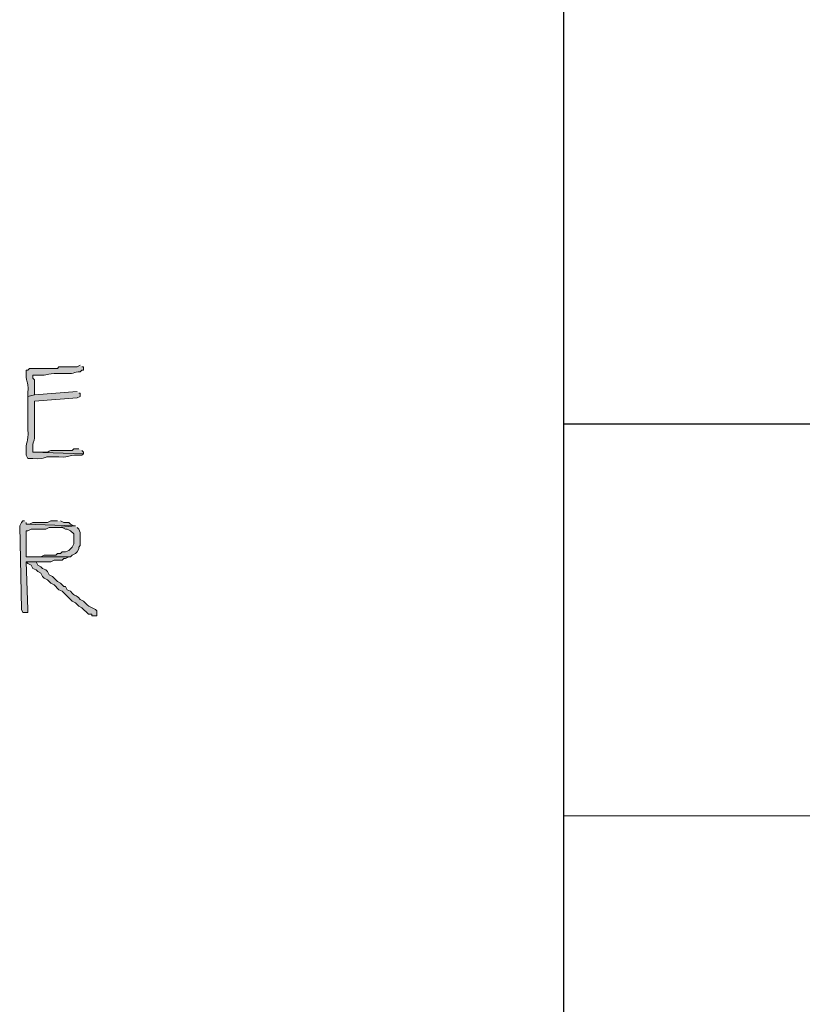
# Model space of a CAD drawing. Units: inches. Extents: x -61 to 673, y 119 to 673.
# Drawn here: x 445 to 474, y 155 to 191 of the extents above; entities that cross this region are included whole.
import ezdxf

# ---------------------------------------------------------------- set-up
doc = ezdxf.new("R2010")
doc.units = ezdxf.units.IN
doc.header["$MEASUREMENT"] = 0
doc.layers.add('Layer 1', color=7, linetype='Continuous')

msp = doc.modelspace()

# ---------------------------------------------------------------- hatches: boundary and pattern name
at = {"layer": 'Layer 1', "true_color": 0xffffff}
h = msp.add_hatch(color=7, dxfattribs=at)
edge = h.paths.add_edge_path()
edge.add_spline(control_points=[(447.15, 178.771), (447.15, 178.771), (447.029, 178.71), (447.029, 178.71), (447.029, 178.71), (446.369, 178.71), (446.369, 178.71), (446.369, 178.71), (446.311, 178.65), (446.311, 178.65), (446.311, 178.65), (446.07, 178.65), (446.07, 178.65), (445.811, 178.65), (445.549, 178.65), (445.289, 178.65), (445.289, 178.65), (445.23, 178.59), (445.23, 178.59), (445.23, 178.59), (445.17, 178.59), (445.17, 178.59), (445.17, 178.59), (445.17, 178.47), (445.17, 178.47), (445.145, 178.002), (445.266, 178.351), (445.23, 177.75), (445.23, 177.75), (445.23, 177.63), (445.23, 177.63), (445.23, 177.63), (445.471, 177.69), (445.471, 177.69), (445.471, 177.69), (445.471, 178.23), (445.471, 178.23), (445.471, 178.23), (445.41, 178.29), (445.41, 178.29), (445.41, 178.29), (445.41, 178.41), (445.41, 178.41), (445.41, 178.41), (445.529, 178.41), (445.529, 178.41), (445.938, 178.396), (445.852, 178.417), (446.189, 178.47), (446.189, 178.47), (446.49, 178.47), (446.49, 178.47), (446.945, 178.435), (446.891, 178.521), (447.15, 178.53), (447.15, 178.53), (447.209, 178.59), (447.209, 178.59), (447.209, 178.59), (447.27, 178.59), (447.27, 178.59), (447.27, 178.59), (447.27, 178.71), (447.27, 178.71), (447.27, 178.71), (447.209, 178.71), (447.209, 178.71)], knot_values=[0, 0, 0, 0, 1, 1, 1, 2, 2, 2, 3, 3, 3, 4, 4, 4, 5, 5, 5, 6, 6, 6, 7, 7, 7, 8, 8, 8, 9, 9, 9, 10, 10, 10, 11, 11, 11, 12, 12, 12, 13, 13, 13, 14, 14, 14, 15, 15, 15, 16, 16, 16, 17, 17, 17, 18, 18, 18, 19, 19, 19, 20, 20, 20, 21, 21, 21, 22, 22, 22, 22], degree=3, periodic=0)
edge.add_line((447.209, 178.71), (447.15, 178.771))
h = msp.add_hatch(color=7, dxfattribs=at)
edge = h.paths.add_edge_path()
edge.add_spline(control_points=[(447.029, 177.811), (447.029, 177.811), (445.471, 177.69), (445.471, 177.69), (445.471, 177.69), (445.23, 177.63), (445.23, 177.63), (445.23, 177.63), (445.23, 177.391), (445.23, 177.391), (445.23, 177.13), (445.23, 176.87), (445.23, 176.61), (445.23, 176.61), (445.23, 176.43), (445.23, 176.43), (445.268, 175.867), (445.135, 176.047), (445.17, 175.53), (445.17, 175.53), (445.17, 175.47), (445.17, 175.47), (445.17, 175.47), (445.23, 175.351), (445.23, 175.351), (445.23, 175.351), (445.41, 175.351), (445.41, 175.351), (446.018, 175.317), (445.658, 175.442), (446.189, 175.41), (446.189, 175.41), (446.369, 175.41), (446.369, 175.41), (446.875, 175.381), (446.584, 175.499), (447.09, 175.47), (447.09, 175.47), (447.209, 175.47), (447.209, 175.47), (447.209, 175.47), (447.27, 175.53), (447.27, 175.53), (447.27, 175.53), (445.41, 175.59), (445.41, 175.59), (445.41, 175.59), (445.41, 175.771), (445.41, 175.771), (445.406, 176.084), (445.504, 175.842), (445.471, 176.37), (445.471, 176.37), (445.471, 176.55), (445.471, 176.55), (445.471, 176.771), (445.471, 176.99), (445.471, 177.21), (445.471, 177.21), (445.471, 177.45), (445.471, 177.45), (445.471, 177.45), (447.029, 177.57), (447.029, 177.57), (447.029, 177.57), (447.15, 177.63), (447.15, 177.63), (447.15, 177.63), (447.15, 177.75), (447.15, 177.75), (447.15, 177.75), (447.09, 177.75), (447.09, 177.75)], knot_values=[0, 0, 0, 0, 1, 1, 1, 2, 2, 2, 3, 3, 3, 4, 4, 4, 5, 5, 5, 6, 6, 6, 7, 7, 7, 8, 8, 8, 9, 9, 9, 10, 10, 10, 11, 11, 11, 12, 12, 12, 13, 13, 13, 14, 14, 14, 15, 15, 15, 16, 16, 16, 17, 17, 17, 18, 18, 18, 19, 19, 19, 20, 20, 20, 21, 21, 21, 22, 22, 22, 23, 23, 23, 24, 24, 24, 24], degree=3, periodic=0)
edge.add_line((447.09, 177.75), (447.029, 177.811))
h = msp.add_hatch(color=7, dxfattribs=at)
edge = h.paths.add_edge_path()
edge.add_spline(control_points=[(447.09, 175.71), (447.09, 175.71), (446.91, 175.71), (446.91, 175.71), (446.91, 175.71), (446.85, 175.65), (446.85, 175.65), (446.85, 175.65), (446.25, 175.65), (446.25, 175.65), (445.859, 175.673), (446.197, 175.562), (445.65, 175.59), (445.65, 175.59), (445.41, 175.59), (445.41, 175.59), (445.41, 175.59), (447.27, 175.53), (447.27, 175.53), (447.27, 175.53), (447.27, 175.59), (447.27, 175.59), (447.27, 175.59), (447.209, 175.65), (447.209, 175.65)], knot_values=[0, 0, 0, 0, 1, 1, 1, 2, 2, 2, 3, 3, 3, 4, 4, 4, 5, 5, 5, 6, 6, 6, 7, 7, 7, 8, 8, 8, 8], degree=3, periodic=0)
edge.add_line((447.209, 175.65), (447.09, 175.71))
for points in [[(445.109, 173.07), (445.049, 173.07), (444.99, 173.01), (444.93, 172.891), (444.99, 169.83), (445.049, 169.71), (445.23, 169.71), (445.23, 169.83), (445.17, 171.57), (446.07, 171.57), (446.189, 171.63), (446.49, 171.63), (446.549, 171.69), (446.609, 171.69), (446.73, 171.75), (445.17, 171.75), (445.17, 172.71), (445.23, 172.71), (445.35, 172.771), (445.891, 172.771), (446.01, 172.83), (446.311, 172.83), (446.971, 172.891), (446.91, 172.891), (445.17, 172.95), (445.17, 173.01)], [(446.311, 173.07), (446.07, 173.07), (445.949, 173.01), (445.41, 173.01), (445.289, 172.95), (445.17, 172.95), (446.91, 172.891), (446.789, 172.95), (446.73, 173.01), (446.549, 173.01), (446.43, 173.07)]]:
    msp.add_hatch(color=7, dxfattribs=at).paths.add_polyline_path(points)
h = msp.add_hatch(color=7, dxfattribs=at)
edge = h.paths.add_edge_path()
edge.add_spline(control_points=[(446.971, 172.891), (446.971, 172.891), (446.311, 172.83), (446.311, 172.83), (446.311, 172.83), (446.49, 172.83), (446.49, 172.83), (446.49, 172.83), (446.609, 172.771), (446.609, 172.771), (446.609, 172.771), (446.67, 172.771), (446.67, 172.771), (446.67, 172.771), (446.789, 172.71), (446.789, 172.71), (446.789, 172.71), (446.91, 172.59), (446.91, 172.59), (446.91, 172.59), (446.91, 172.23), (446.91, 172.23), (446.91, 172.23), (446.85, 172.11), (446.85, 172.11), (446.85, 172.11), (446.73, 171.99), (446.73, 171.99), (446.73, 171.99), (446.609, 171.93), (446.609, 171.93), (446.609, 171.93), (446.49, 171.93), (446.49, 171.93), (446.49, 171.93), (446.43, 171.87), (446.43, 171.87), (446.43, 171.87), (446.311, 171.87), (446.311, 171.87), (446.311, 171.87), (446.25, 171.811), (446.25, 171.811), (446.25, 171.811), (445.83, 171.811), (445.83, 171.811), (445.83, 171.811), (445.709, 171.75), (445.709, 171.75), (445.709, 171.75), (445.17, 171.75), (445.17, 171.75), (445.17, 171.75), (446.789, 171.75), (446.789, 171.75), (446.789, 171.75), (446.85, 171.811), (446.85, 171.811), (446.85, 171.811), (446.971, 171.87), (446.971, 171.87), (446.971, 171.87), (447.029, 171.93), (447.029, 171.93), (447.029, 171.93), (447.09, 172.05), (447.09, 172.05), (447.09, 172.05), (447.09, 172.11), (447.09, 172.11), (447.09, 172.11), (447.15, 172.17), (447.15, 172.17), (447.15, 172.33), (447.15, 172.49), (447.15, 172.65), (447.15, 172.65), (447.09, 172.771), (447.09, 172.771), (447.09, 172.771), (447.029, 172.83), (447.029, 172.83)], knot_values=[0, 0, 0, 0, 1, 1, 1, 2, 2, 2, 3, 3, 3, 4, 4, 4, 5, 5, 5, 6, 6, 6, 7, 7, 7, 8, 8, 8, 9, 9, 9, 10, 10, 10, 11, 11, 11, 12, 12, 12, 13, 13, 13, 14, 14, 14, 15, 15, 15, 16, 16, 16, 17, 17, 17, 18, 18, 18, 19, 19, 19, 20, 20, 20, 21, 21, 21, 22, 22, 22, 23, 23, 23, 24, 24, 24, 25, 25, 25, 26, 26, 26, 27, 27, 27, 27], degree=3, periodic=0)
edge.add_line((447.029, 172.83), (446.971, 172.891))
h = msp.add_hatch(color=7, dxfattribs=at)
edge = h.paths.add_edge_path()
edge.add_spline(control_points=[(446.01, 171.57), (446.01, 171.57), (445.17, 171.57), (445.17, 171.57), (445.17, 171.57), (445.23, 171.51), (445.23, 171.51), (445.23, 171.51), (445.35, 171.45), (445.35, 171.45), (445.35, 171.45), (445.41, 171.33), (445.41, 171.33), (445.41, 171.33), (445.529, 171.271), (445.529, 171.271), (445.529, 171.271), (445.59, 171.21), (445.59, 171.21), (445.59, 171.21), (445.709, 171.15), (445.709, 171.15), (445.709, 171.15), (445.77, 171.03), (445.77, 171.03), (445.77, 171.03), (445.83, 170.97), (445.83, 170.97), (445.83, 170.97), (445.949, 170.91), (445.949, 170.91), (445.949, 170.91), (446.07, 170.79), (446.07, 170.79), (446.07, 170.79), (446.189, 170.73), (446.189, 170.73), (446.189, 170.73), (446.369, 170.55), (446.369, 170.55), (446.369, 170.55), (446.49, 170.49), (446.49, 170.49), (446.49, 170.49), (446.85, 170.13), (446.85, 170.13), (446.85, 170.13), (446.971, 170.07), (446.971, 170.07), (446.971, 170.07), (447.09, 169.95), (447.09, 169.95), (447.09, 169.95), (447.209, 169.891), (447.209, 169.891), (447.209, 169.891), (447.449, 169.65), (447.449, 169.65), (447.449, 169.65), (447.57, 169.65), (447.57, 169.65), (447.57, 169.65), (447.57, 169.59), (447.57, 169.59), (447.57, 169.59), (447.75, 169.59), (447.75, 169.59), (447.75, 169.59), (447.75, 169.771), (447.75, 169.771), (447.611, 169.936), (447.523, 169.836), (447.33, 170.07), (447.33, 170.07), (447.27, 170.13), (447.27, 170.13), (447.27, 170.13), (447.15, 170.19), (447.15, 170.19), (446.947, 170.421), (446.992, 170.259), (446.789, 170.49), (446.789, 170.49), (446.67, 170.55), (446.67, 170.55), (446.67, 170.55), (446.609, 170.67), (446.609, 170.67), (446.609, 170.67), (446.549, 170.67), (446.549, 170.67), (446.549, 170.67), (446.43, 170.79), (446.43, 170.79), (446.43, 170.79), (446.311, 170.851), (446.311, 170.851), (446.311, 170.851), (446.129, 171.03), (446.129, 171.03), (446.129, 171.03), (446.01, 171.09), (446.01, 171.09), (446.01, 171.09), (445.949, 171.21), (445.949, 171.21), (445.949, 171.21), (445.891, 171.271), (445.891, 171.271), (445.891, 171.271), (445.77, 171.33), (445.77, 171.33), (445.77, 171.33), (445.709, 171.391), (445.709, 171.391), (445.709, 171.391), (445.59, 171.45), (445.59, 171.45), (445.59, 171.45), (445.529, 171.57), (445.529, 171.57), (445.529, 171.57), (445.891, 171.57), (445.891, 171.57)], knot_values=[0, 0, 0, 0, 1, 1, 1, 2, 2, 2, 3, 3, 3, 4, 4, 4, 5, 5, 5, 6, 6, 6, 7, 7, 7, 8, 8, 8, 9, 9, 9, 10, 10, 10, 11, 11, 11, 12, 12, 12, 13, 13, 13, 14, 14, 14, 15, 15, 15, 16, 16, 16, 17, 17, 17, 18, 18, 18, 19, 19, 19, 20, 20, 20, 21, 21, 21, 22, 22, 22, 23, 23, 23, 24, 24, 24, 25, 25, 25, 26, 26, 26, 27, 27, 27, 28, 28, 28, 29, 29, 29, 30, 30, 30, 31, 31, 31, 32, 32, 32, 33, 33, 33, 34, 34, 34, 35, 35, 35, 36, 36, 36, 37, 37, 37, 38, 38, 38, 39, 39, 39, 40, 40, 40, 41, 41, 41, 41], degree=3, periodic=0)
edge.add_line((445.891, 171.57), (446.01, 171.57))

# ---------------------------------------------------------------- linework, layer by layer
at = {"layer": 'Layer 1', "color": 7, "lineweight": 30, "true_color": 0xffffff}
for points in [[(464.85, 237.45), (464.85, 119.311)], [(673.35, 176.61), (464.85, 176.61)]]:
    msp.add_lwpolyline(points, dxfattribs=at)
at = {"layer": 'Layer 1', "lineweight": 0}
for points in [[(445.109, 173.07), (445.049, 173.07), (444.99, 173.01), (444.93, 172.891), (444.99, 169.83), (445.049, 169.71), (445.23, 169.71), (445.23, 169.83), (445.17, 171.57), (446.07, 171.57), (446.189, 171.63), (446.49, 171.63), (446.549, 171.69), (446.609, 171.69), (446.73, 171.75), (445.17, 171.75), (445.17, 172.71), (445.23, 172.71), (445.35, 172.771), (445.891, 172.771), (446.01, 172.83), (446.311, 172.83), (446.971, 172.891), (446.91, 172.891), (445.17, 172.95), (445.17, 173.01)], [(446.311, 173.07), (446.07, 173.07), (445.949, 173.01), (445.41, 173.01), (445.289, 172.95), (445.17, 172.95), (446.91, 172.891), (446.789, 172.95), (446.73, 173.01), (446.549, 173.01), (446.43, 173.07)]]:
    msp.add_lwpolyline(points, dxfattribs=at)
at = {"layer": 'Layer 1', "color": 7, "lineweight": 9, "true_color": 0xffffff}
msp.add_lwpolyline([(673.35, 162.271), (464.85, 162.271)], dxfattribs=at)
at = {"layer": 'Layer 1', "lineweight": 0}
for points, knots in [([(447.15, 178.771), (447.15, 178.771), (447.029, 178.71), (447.029, 178.71), (447.029, 178.71), (446.369, 178.71), (446.369, 178.71), (446.369, 178.71), (446.311, 178.65), (446.311, 178.65), (446.311, 178.65), (446.07, 178.65), (446.07, 178.65), (445.811, 178.65), (445.549, 178.65), (445.289, 178.65), (445.289, 178.65), (445.23, 178.59), (445.23, 178.59), (445.23, 178.59), (445.17, 178.59), (445.17, 178.59), (445.17, 178.59), (445.17, 178.47), (445.17, 178.47), (445.145, 178.002), (445.266, 178.351), (445.23, 177.75), (445.23, 177.75), (445.23, 177.63), (445.23, 177.63), (445.23, 177.63), (445.471, 177.69), (445.471, 177.69), (445.471, 177.69), (445.471, 178.23), (445.471, 178.23), (445.471, 178.23), (445.41, 178.29), (445.41, 178.29), (445.41, 178.29), (445.41, 178.41), (445.41, 178.41), (445.41, 178.41), (445.529, 178.41), (445.529, 178.41), (445.938, 178.396), (445.852, 178.417), (446.189, 178.47), (446.189, 178.47), (446.49, 178.47), (446.49, 178.47), (446.945, 178.435), (446.891, 178.521), (447.15, 178.53), (447.15, 178.53), (447.209, 178.59), (447.209, 178.59), (447.209, 178.59), (447.27, 178.59), (447.27, 178.59), (447.27, 178.59), (447.27, 178.71), (447.27, 178.71), (447.27, 178.71), (447.209, 178.71), (447.209, 178.71)], [0, 0, 0, 0, 1, 1, 1, 2, 2, 2, 3, 3, 3, 4, 4, 4, 5, 5, 5, 6, 6, 6, 7, 7, 7, 8, 8, 8, 9, 9, 9, 10, 10, 10, 11, 11, 11, 12, 12, 12, 13, 13, 13, 14, 14, 14, 15, 15, 15, 16, 16, 16, 17, 17, 17, 18, 18, 18, 19, 19, 19, 20, 20, 20, 21, 21, 21, 22, 22, 22, 22]), ([(447.029, 177.811), (447.029, 177.811), (445.471, 177.69), (445.471, 177.69), (445.471, 177.69), (445.23, 177.63), (445.23, 177.63), (445.23, 177.63), (445.23, 177.391), (445.23, 177.391), (445.23, 177.13), (445.23, 176.87), (445.23, 176.61), (445.23, 176.61), (445.23, 176.43), (445.23, 176.43), (445.268, 175.867), (445.135, 176.047), (445.17, 175.53), (445.17, 175.53), (445.17, 175.47), (445.17, 175.47), (445.17, 175.47), (445.23, 175.351), (445.23, 175.351), (445.23, 175.351), (445.41, 175.351), (445.41, 175.351), (446.018, 175.317), (445.658, 175.442), (446.189, 175.41), (446.189, 175.41), (446.369, 175.41), (446.369, 175.41), (446.875, 175.381), (446.584, 175.499), (447.09, 175.47), (447.09, 175.47), (447.209, 175.47), (447.209, 175.47), (447.209, 175.47), (447.27, 175.53), (447.27, 175.53), (447.27, 175.53), (445.41, 175.59), (445.41, 175.59), (445.41, 175.59), (445.41, 175.771), (445.41, 175.771), (445.406, 176.084), (445.504, 175.842), (445.471, 176.37), (445.471, 176.37), (445.471, 176.55), (445.471, 176.55), (445.471, 176.771), (445.471, 176.99), (445.471, 177.21), (445.471, 177.21), (445.471, 177.45), (445.471, 177.45), (445.471, 177.45), (447.029, 177.57), (447.029, 177.57), (447.029, 177.57), (447.15, 177.63), (447.15, 177.63), (447.15, 177.63), (447.15, 177.75), (447.15, 177.75), (447.15, 177.75), (447.09, 177.75), (447.09, 177.75)], [0, 0, 0, 0, 1, 1, 1, 2, 2, 2, 3, 3, 3, 4, 4, 4, 5, 5, 5, 6, 6, 6, 7, 7, 7, 8, 8, 8, 9, 9, 9, 10, 10, 10, 11, 11, 11, 12, 12, 12, 13, 13, 13, 14, 14, 14, 15, 15, 15, 16, 16, 16, 17, 17, 17, 18, 18, 18, 19, 19, 19, 20, 20, 20, 21, 21, 21, 22, 22, 22, 23, 23, 23, 24, 24, 24, 24]), ([(447.09, 175.71), (447.09, 175.71), (446.91, 175.71), (446.91, 175.71), (446.91, 175.71), (446.85, 175.65), (446.85, 175.65), (446.85, 175.65), (446.25, 175.65), (446.25, 175.65), (445.859, 175.673), (446.197, 175.562), (445.65, 175.59), (445.65, 175.59), (445.41, 175.59), (445.41, 175.59), (445.41, 175.59), (447.27, 175.53), (447.27, 175.53), (447.27, 175.53), (447.27, 175.59), (447.27, 175.59), (447.27, 175.59), (447.209, 175.65), (447.209, 175.65)], [0, 0, 0, 0, 1, 1, 1, 2, 2, 2, 3, 3, 3, 4, 4, 4, 5, 5, 5, 6, 6, 6, 7, 7, 7, 8, 8, 8, 8]), ([(446.971, 172.891), (446.971, 172.891), (446.311, 172.83), (446.311, 172.83), (446.311, 172.83), (446.49, 172.83), (446.49, 172.83), (446.49, 172.83), (446.609, 172.771), (446.609, 172.771), (446.609, 172.771), (446.67, 172.771), (446.67, 172.771), (446.67, 172.771), (446.789, 172.71), (446.789, 172.71), (446.789, 172.71), (446.91, 172.59), (446.91, 172.59), (446.91, 172.59), (446.91, 172.23), (446.91, 172.23), (446.91, 172.23), (446.85, 172.11), (446.85, 172.11), (446.85, 172.11), (446.73, 171.99), (446.73, 171.99), (446.73, 171.99), (446.609, 171.93), (446.609, 171.93), (446.609, 171.93), (446.49, 171.93), (446.49, 171.93), (446.49, 171.93), (446.43, 171.87), (446.43, 171.87), (446.43, 171.87), (446.311, 171.87), (446.311, 171.87), (446.311, 171.87), (446.25, 171.811), (446.25, 171.811), (446.25, 171.811), (445.83, 171.811), (445.83, 171.811), (445.83, 171.811), (445.709, 171.75), (445.709, 171.75), (445.709, 171.75), (445.17, 171.75), (445.17, 171.75), (445.17, 171.75), (446.789, 171.75), (446.789, 171.75), (446.789, 171.75), (446.85, 171.811), (446.85, 171.811), (446.85, 171.811), (446.971, 171.87), (446.971, 171.87), (446.971, 171.87), (447.029, 171.93), (447.029, 171.93), (447.029, 171.93), (447.09, 172.05), (447.09, 172.05), (447.09, 172.05), (447.09, 172.11), (447.09, 172.11), (447.09, 172.11), (447.15, 172.17), (447.15, 172.17), (447.15, 172.33), (447.15, 172.49), (447.15, 172.65), (447.15, 172.65), (447.09, 172.771), (447.09, 172.771), (447.09, 172.771), (447.029, 172.83), (447.029, 172.83)], [0, 0, 0, 0, 1, 1, 1, 2, 2, 2, 3, 3, 3, 4, 4, 4, 5, 5, 5, 6, 6, 6, 7, 7, 7, 8, 8, 8, 9, 9, 9, 10, 10, 10, 11, 11, 11, 12, 12, 12, 13, 13, 13, 14, 14, 14, 15, 15, 15, 16, 16, 16, 17, 17, 17, 18, 18, 18, 19, 19, 19, 20, 20, 20, 21, 21, 21, 22, 22, 22, 23, 23, 23, 24, 24, 24, 25, 25, 25, 26, 26, 26, 27, 27, 27, 27]), ([(446.01, 171.57), (446.01, 171.57), (445.17, 171.57), (445.17, 171.57), (445.17, 171.57), (445.23, 171.51), (445.23, 171.51), (445.23, 171.51), (445.35, 171.45), (445.35, 171.45), (445.35, 171.45), (445.41, 171.33), (445.41, 171.33), (445.41, 171.33), (445.529, 171.271), (445.529, 171.271), (445.529, 171.271), (445.59, 171.21), (445.59, 171.21), (445.59, 171.21), (445.709, 171.15), (445.709, 171.15), (445.709, 171.15), (445.77, 171.03), (445.77, 171.03), (445.77, 171.03), (445.83, 170.97), (445.83, 170.97), (445.83, 170.97), (445.949, 170.91), (445.949, 170.91), (445.949, 170.91), (446.07, 170.79), (446.07, 170.79), (446.07, 170.79), (446.189, 170.73), (446.189, 170.73), (446.189, 170.73), (446.369, 170.55), (446.369, 170.55), (446.369, 170.55), (446.49, 170.49), (446.49, 170.49), (446.49, 170.49), (446.85, 170.13), (446.85, 170.13), (446.85, 170.13), (446.971, 170.07), (446.971, 170.07), (446.971, 170.07), (447.09, 169.95), (447.09, 169.95), (447.09, 169.95), (447.209, 169.891), (447.209, 169.891), (447.209, 169.891), (447.449, 169.65), (447.449, 169.65), (447.449, 169.65), (447.57, 169.65), (447.57, 169.65), (447.57, 169.65), (447.57, 169.59), (447.57, 169.59), (447.57, 169.59), (447.75, 169.59), (447.75, 169.59), (447.75, 169.59), (447.75, 169.771), (447.75, 169.771), (447.611, 169.936), (447.523, 169.836), (447.33, 170.07), (447.33, 170.07), (447.27, 170.13), (447.27, 170.13), (447.27, 170.13), (447.15, 170.19), (447.15, 170.19), (446.947, 170.421), (446.992, 170.259), (446.789, 170.49), (446.789, 170.49), (446.67, 170.55), (446.67, 170.55), (446.67, 170.55), (446.609, 170.67), (446.609, 170.67), (446.609, 170.67), (446.549, 170.67), (446.549, 170.67), (446.549, 170.67), (446.43, 170.79), (446.43, 170.79), (446.43, 170.79), (446.311, 170.851), (446.311, 170.851), (446.311, 170.851), (446.129, 171.03), (446.129, 171.03), (446.129, 171.03), (446.01, 171.09), (446.01, 171.09), (446.01, 171.09), (445.949, 171.21), (445.949, 171.21), (445.949, 171.21), (445.891, 171.271), (445.891, 171.271), (445.891, 171.271), (445.77, 171.33), (445.77, 171.33), (445.77, 171.33), (445.709, 171.391), (445.709, 171.391), (445.709, 171.391), (445.59, 171.45), (445.59, 171.45), (445.59, 171.45), (445.529, 171.57), (445.529, 171.57), (445.529, 171.57), (445.891, 171.57), (445.891, 171.57)], [0, 0, 0, 0, 1, 1, 1, 2, 2, 2, 3, 3, 3, 4, 4, 4, 5, 5, 5, 6, 6, 6, 7, 7, 7, 8, 8, 8, 9, 9, 9, 10, 10, 10, 11, 11, 11, 12, 12, 12, 13, 13, 13, 14, 14, 14, 15, 15, 15, 16, 16, 16, 17, 17, 17, 18, 18, 18, 19, 19, 19, 20, 20, 20, 21, 21, 21, 22, 22, 22, 23, 23, 23, 24, 24, 24, 25, 25, 25, 26, 26, 26, 27, 27, 27, 28, 28, 28, 29, 29, 29, 30, 30, 30, 31, 31, 31, 32, 32, 32, 33, 33, 33, 34, 34, 34, 35, 35, 35, 36, 36, 36, 37, 37, 37, 38, 38, 38, 39, 39, 39, 40, 40, 40, 41, 41, 41, 41])]:
    msp.add_open_spline(points, degree=3, knots=knots, dxfattribs=at)

doc.saveas('drawing.dxf')
